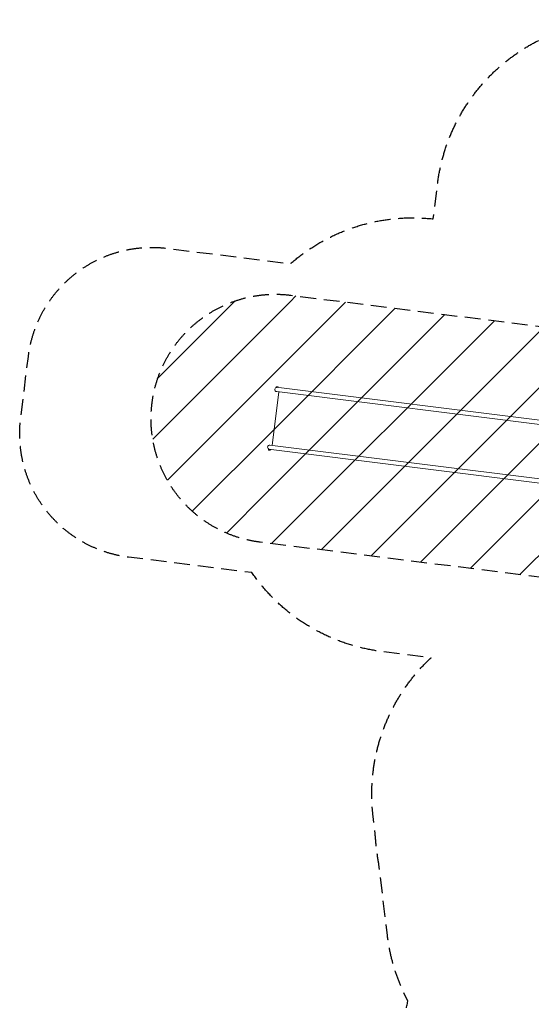
# Model space of a CAD drawing. Units: millimetres. Extents: x -5775 to 3895, y -6100 to 6299.
# Drawn here: x -5775 to -1660, y -1614 to 6299 of the extents above; entities that cross this region are included whole.
import ezdxf

# ---------------------------------------------------------------- set-up
doc = ezdxf.new("R2010")
doc.units = ezdxf.units.MM
doc.header["$LTSCALE"] = 20
doc.linetypes.add('HIDDEN', pattern=[9.525, 6.35, -3.175])
for name, color, linetype in [('2d', 230, 'Continuous'), ('EN-Free_Space', 10, 'HIDDEN'), ('EN-Free_Space_Hatch', 10, 'HIDDEN'), ('EN-SafetyZone', 93, 'HIDDEN')]:
    doc.layers.add(name, color=color, linetype=linetype)

msp = doc.modelspace()

# ---------------------------------------------------------------- hatches: boundary and pattern name
at = {"layer": 'EN-Free_Space_Hatch'}
h = msp.add_hatch(dxfattribs=at)
h.set_pattern_fill('ANSI31', color=256, scale=100)
edge = h.paths.add_edge_path()
edge.add_line((-1365.3, 1790.8), (-3842, 2100.4))
edge.add_arc((-3718, 3092.7), 1000, 82.87498, 262.87498, ccw=False)
edge.add_line((-3594, 4085), (-1117.2, 3775.4))
edge.add_arc((-1241.3, 2783.1), 1000, -97.12502, 82.87498, ccw=False)

# ---------------------------------------------------------------- linework, layer by layer
at = {"layer": '2d', "lineweight": 0}
for p, q in [((-3712.3, 3344.8), (-3712, 3347.4)), ((-1210.2, 3032), (-3712.3, 3344.8)), ((-3694.6, 3345.2), (-3712, 3347.4)), ((-3698, 3348.5), (-3707.9, 3349.8)), ((-3694.9, 3342.6), (-3694.6, 3345.2)), ((-3744.9, 2877.2), (-3691.1, 3308.2)), ((-3707.8, 3310.2), (-1214.3, 2998.6)), ((-1268.2, 2567.6), (-3761.7, 2879.3)), ((-3774.5, 2846.9), (-3774.8, 2844.4)), ((-3774.8, 2844.4), (-3757.5, 2842.2)), ((-3774.5, 2846.9), (-1272.4, 2534.2)), ((-3771.5, 2841), (-3761.6, 2839.8)), ((-3757.1, 2844.8), (-3757.5, 2842.2))]:
    msp.add_line(p, q, dxfattribs=at)
for centre, radius, start, end in [((-3705.7, 3327), 16.9, 82.87498, 262.87498), ((-3706, 3342), 8, 103.23912, 137.63429), ((-3701.7, 3341.4), 8, 28.11568, 62.51085), ((-3763.7, 2862.6), 16.9, 82.87498, 262.87498), ((-3767.8, 2848.1), 8, 208.11568, 242.51085), ((-3763.4, 2847.6), 8, 283.23912, 317.63429)]:
    msp.add_arc(centre, radius, start, end, dxfattribs=at)
at = {"layer": 'EN-Free_Space', "flags": 128}
msp.add_lwpolyline([(-1365.3, 1790.8), (-3842, 2100.4, -1), (-3594, 4085), (-1117.2, 3775.4, -1)], format="xyb", close=True, dxfattribs=at)
at = {"layer": 'EN-SafetyZone', "flags": 128}
msp.add_lwpolyline([(2562.6, -2764.5), (1935.1, -4228.3, -0.967811), (-1934.5, -4226.9), (-2562.3, -2766, -0.166252), (-2652.3, -1589.8), (-2684.5, -1521.5, -0.080527), (-2817.3, -1060.2), (-2885.7, -490.8, -0.02983), (-2915.7, -240.4), (-2932.1, -103.7, -0.059629), (-2932.3, 252.8, -0.177119), (-2466.2, 1171.7), (-2860.4, 1221, -0.213422), (-3907.8, 1855.8), (-4898.9, 1979.7, -0.414214), (-5767.1, 3096), (-5705, 3592.8, -0.413911), (-4588.6, 4462.1), (-3597.5, 4338.2, -0.209449), (-2448.7, 4698.3), (-2414.2, 4977.6, -0.377683), (-930.3, 6293.3), (944.1, 6299.3, -0.350275), (2410.6, 5135.9, -0.339913), (3696, 3835.9), (3882.9, 2341.4, -0.370909), (2801.1, 711.5, -0.140318), (2932.1, -103.7), (2817.3, -1060.2, -0.080527), (2684.5, -1521.5), (2652.1, -1590.2, -0.165953)], format="xyb", close=True, dxfattribs=at)

doc.saveas('drawing.dxf')
